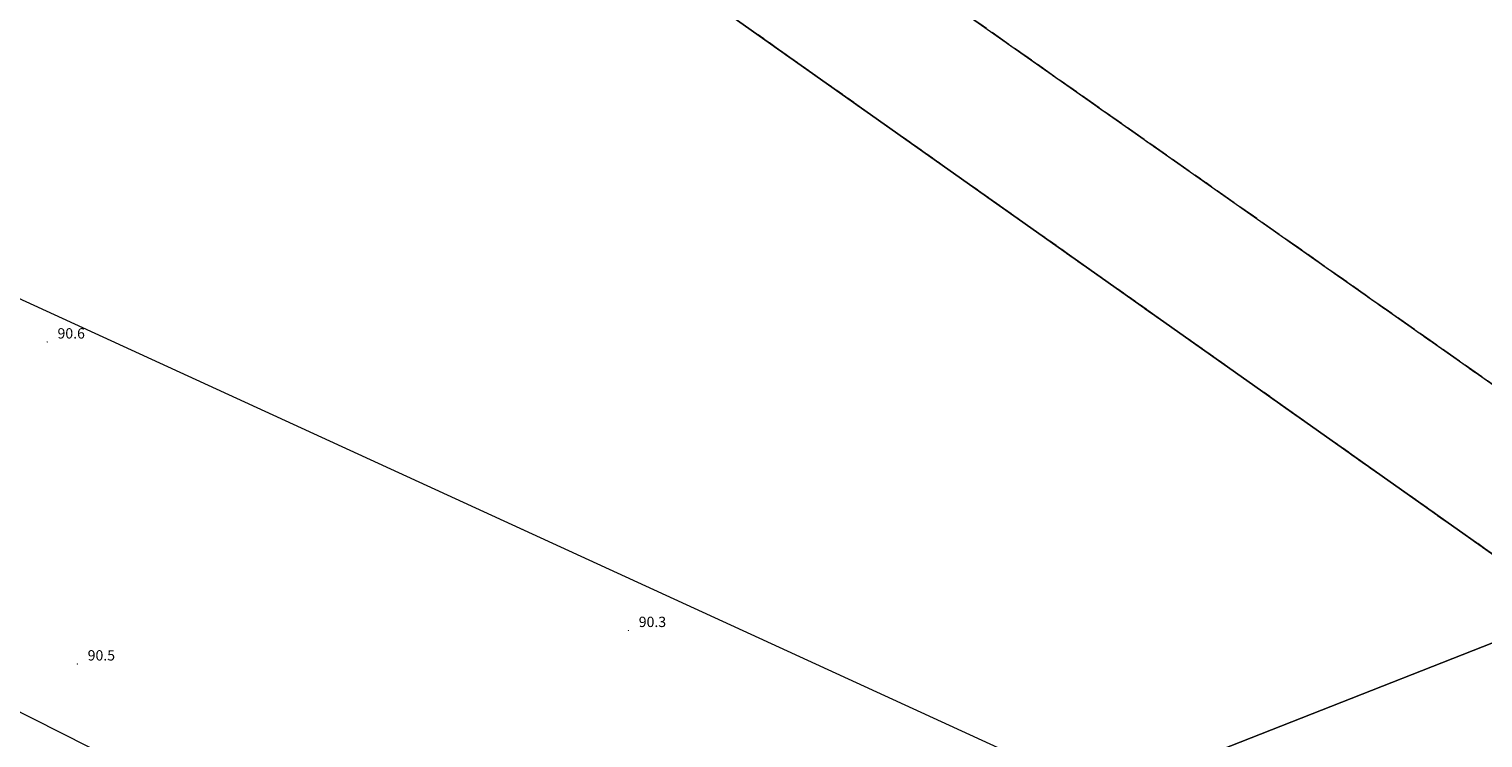
# Model space of a CAD drawing. Extents: x 6398589 to 6410051, y 5795103 to 5803285.
# Drawn here: x 6402238 to 6402344, y 5801204 to 5801256 of the extents above; entities that cross this region are included whole.
import ezdxf

# ---------------------------------------------------------------- set-up
doc = ezdxf.new("R2010")
doc.units = 0
doc.linetypes.add('PRZER1-1', pattern=[2, 1, -1])
doc.linetypes.add('PRZER3-1', pattern=[4, 3, -1])
doc.layers.get('0').update_dxf_attribs({"linetype": 'CONTINUOUS'})
for name, color, linetype, lineweight, true_color in [('GESDZI', 7, 'CONTINUOUS', 18, 0x008000), ('GESKKL', 7, 'PRZER3-1', 18, 0x008000), ('GESUZY', 7, 'PRZER1-1', 18, 0x008000), ('GSPWPN_O', 7, 'CONTINUOUS', 0, 0x0a0909), ('GULTPR', 7, 'CONTINUOUS', 18, 0xff9100)]:
    doc.layers.add(name, color=color, linetype=linetype, lineweight=lineweight, true_color=true_color)
doc.layers.add('GOSRBG', color=7, linetype='CONTINUOUS', lineweight=18)
doc.layers.add('GSPWPN', color=7, linetype='CONTINUOUS', true_color=0x0a0909)
doc.styles.add('GEO-INFO', font='arial.ttf')

# ---------------------------------------------------------------- blocks, each defined once
blk = doc.blocks.new('KOLO')
blk.add_hatch(color=0).paths.add_polyline_path([(0, 0.5), (-0.12941, 0.482963), (-0.25, 0.433013), (-0.353553, 0.353553), (-0.433013, 0.25), (-0.482963, 0.12941), (-0.5, 0), (-0.482963, -0.12941), (-0.433013, -0.25), (-0.353553, -0.353553), (-0.25, -0.433013), (-0.12941, -0.482963), (0, -0.5), (0.12941, -0.482963), (0.25, -0.433013), (0.353553, -0.353553), (0.433013, -0.25), (0.482963, -0.12941), (0.5, 0), (0.482963, 0.12941), (0.433013, 0.25), (0.353553, 0.353553), (0.25, 0.433013), (0.12941, 0.482963)])

msp = doc.modelspace()

# ---------------------------------------------------------------- linework, layer by layer
at = {"layer": 'GESDZI', "linetype": 'Continuous', "elevation": 10.3}
for points in [[(6401702.94, 5801685.45), (6402045.49, 5801440.56), (6402218.74, 5801318.51), (6402362.02, 5801217.82), (6402563.41, 5801075.01), (6402552.42, 5801070.89), (6402350.65, 5801213.46), (6402208.5, 5801313.91), (6402037.01, 5801435.08), (6401696.52, 5801680.72)], [(6402102.81, 5801263.76), (6402208.5, 5801313.91), (6402350.65, 5801213.46), (6402300.9, 5801193.91), (6402277.09, 5801184.55)], [(6402348.02, 5801152.31), (6402300.9, 5801193.91), (6402350.65, 5801213.46), (6402552.42, 5801070.89), (6402538.56, 5801065.7)]]:
    msp.add_lwpolyline(points, close=True, dxfattribs=at)
at = {"layer": 'GESKKL', "linetype": 'PRZER3-1', "lineweight": 18, "ltscale": 0.5, "elevation": 10.16}
for points in [[(6402045.49, 5801440.56), (6401702.94, 5801685.45), (6401737.65, 5801710.97), (6401760.51, 5801688.99), (6401798.61, 5801639.35), (6401862.32, 5801593.39), (6401975.28, 5801512.02), (6402062.07, 5801460.16), (6402067.24, 5801457.12), (6402168.31, 5801400.33), (6402268.31, 5801344.1), (6402306.27, 5801320.87), (6402349.24, 5801294.46), (6402399.77, 5801233.1), (6402414.47, 5801213.32), (6402479.23, 5801157.62), (6402597.61, 5801087.81), (6402563.41, 5801075.01), (6402362.02, 5801217.82), (6402218.74, 5801318.51)], [(6402037.01, 5801435.08), (6402208.5, 5801313.91), (6402350.65, 5801213.46), (6402552.42, 5801070.89), (6402538.56, 5801065.7), (6402348.02, 5801152.31), (6402277.09, 5801184.55), (6402102.81, 5801263.76), (6401912.32, 5801350.34), (6401848.41, 5801381.12)]]:
    msp.add_lwpolyline(points, close=True, dxfattribs=at)
at = {"layer": 'GESUZY', "linetype": 'PRZER1-1', "ltscale": 0.5, "elevation": 10.18}
for points in [[(6402045.49, 5801440.56), (6401702.94, 5801685.45), (6401737.65, 5801710.97), (6401760.51, 5801688.99), (6401798.61, 5801639.35), (6401862.32, 5801593.39), (6401975.28, 5801512.02), (6402062.07, 5801460.16), (6402067.24, 5801457.12), (6402168.31, 5801400.33), (6402268.31, 5801344.1), (6402306.27, 5801320.87), (6402349.24, 5801294.46), (6402399.77, 5801233.1), (6402414.47, 5801213.32), (6402479.23, 5801157.62), (6402597.61, 5801087.81), (6402563.41, 5801075.01), (6402362.02, 5801217.82), (6402218.74, 5801318.51)], [(6401702.94, 5801685.45), (6402045.49, 5801440.56), (6402218.74, 5801318.51), (6402362.02, 5801217.82), (6402563.41, 5801075.01), (6402552.42, 5801070.89), (6402350.65, 5801213.46), (6402208.5, 5801313.91), (6402037.01, 5801435.08), (6401922.98, 5801517.35), (6401696.52, 5801680.72)], [(6402037.01, 5801435.08), (6402208.5, 5801313.91), (6402350.65, 5801213.46), (6402552.42, 5801070.89), (6402538.56, 5801065.7), (6402348.02, 5801152.31), (6402277.09, 5801184.55), (6402102.81, 5801263.76), (6401912.32, 5801350.34), (6401848.41, 5801381.12)]]:
    msp.add_lwpolyline(points, close=True, dxfattribs=at)
at = {"layer": 'GOSRBG', "linetype": 'Continuous', "lineweight": 18, "elevation": 10.04}
msp.add_lwpolyline([(6401216.85, 5801755.43), (6401272.05, 5801679.64), (6401464.59, 5801589.42), (6401555.79, 5801640.22), (6401606, 5801569.16), (6401561.45, 5801546.21), (6402515.71, 5801108.75), (6402581.29, 5801118.63), (6402617.92, 5801062.53), (6403759.65, 5800541.7)], dxfattribs=at)
at = {"layer": 'GULTPR', "linetype": 'Continuous', "elevation": 10.18}
msp.add_lwpolyline([(6402551.62, 5801061.96), (6402503.38, 5801083.99), (6402426.36, 5801119.38), (6402398.95, 5801131.35), (6402365.41, 5801147.11), (6402319.72, 5801167.96), (6402275.29, 5801189.1), (6402266.01, 5801192.76), (6402252.6, 5801198.65), (6402229, 5801210.59), (6402219.36, 5801214.87), (6402184.64, 5801230.63), (6402137.04, 5801252.21), (6402090.66, 5801272.9), (6402075.8, 5801279.3)], dxfattribs=at)

# ---------------------------------------------------------------- block references
at = {"layer": 'GSPWPN', "lineweight": 5, "xscale": 0.09, "yscale": 0.09, "rotation": 90}
for p in [(6402239.8, 5801233.01, 10.2), (6402282.02, 5801212.06, 10.2), (6402241.99, 5801209.63, 10.2)]:
    msp.add_blockref('KOLO', p, dxfattribs=at)

# ---------------------------------------------------------------- texts
at = {"layer": 'GSPWPN_O', "lineweight": 0, "style": 'GEO-INFO'}
for s, p in [('90.6', (6402240.55, 5801233.26, 10.8)), ('90.3', (6402282.77, 5801212.31, 10.8)), ('90.5', (6402242.74, 5801209.88, 10.8))]:
    msp.add_text(s, height=0.75, dxfattribs=at).set_placement(p)

doc.saveas('drawing.dxf')
